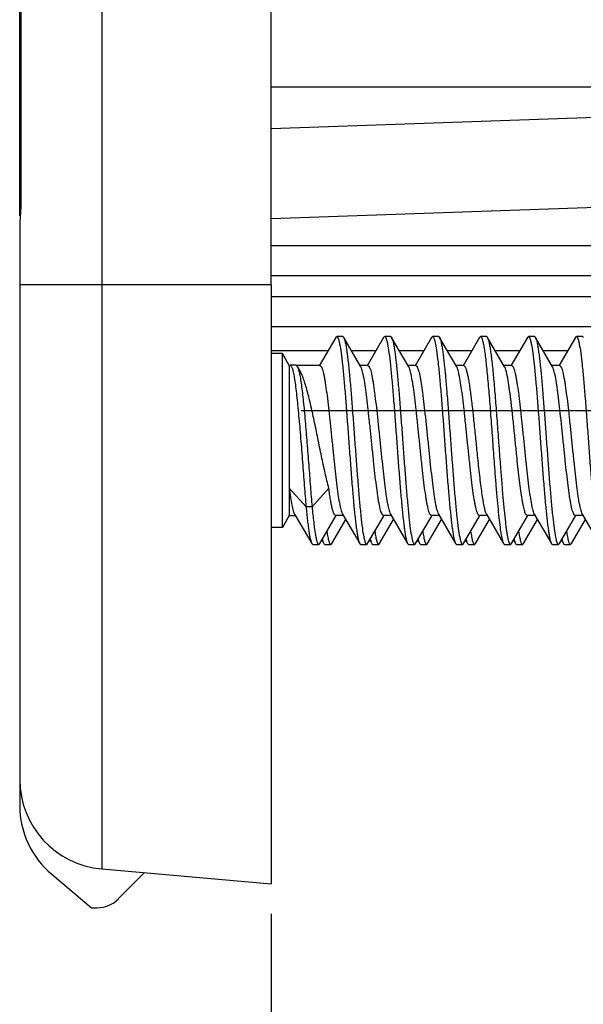
# Model space of a CAD drawing. Units: millimetres. Extents: x -167 to 111, y -99 to 65.
# Drawn here: x -163 to -154, y -40 to -23 of the extents above; entities that cross this region are included whole.
import ezdxf

# ---------------------------------------------------------------- set-up
doc = ezdxf.new("R2010")
doc.units = ezdxf.units.MM
doc.header["$LTSCALE"] = 16.335
doc.layers.get('0').update_dxf_attribs({"linetype": 'CONTINUOUS'})
for name, color, linetype in [('ASSI', 7, 'CONTINUOUS'), ('DRAFT', 7, 'CONTINUOUS'), ('RACCORDO', 7, 'CONTINUOUS'), ('VITI_DX', 7, 'CONTINUOUS')]:
    doc.layers.add(name, color=color, linetype=linetype)
doc.styles.get("Standard").update_dxf_attribs({"font": 'txt', "width": 0.8})
doc.dimstyles.new('DIMSTYLE_1', dxfattribs={"dimtxt": 3, "dimasz": 3, "dimexe": 1.5, "dimexo": 0.5, "dimgap": 0.75, "dimtad": 1, "dimtxsty": 'STANDARD', "dimblk": '_FILLED', "dimblk1": '_FILLED', "dimblk2": '_FILLED', "dimcen": 0.09, "dimazin": 2, "dimtfac": 1, "dimtofl": 0, "dimtmove": 0, "dimatfit": 3, "dimldrblk": '_FILLED', "dimfxl": 1, "dimtolj": 1, "dimarcsym": 0})

# ---------------------------------------------------------------- blocks, each defined once
blk = doc.blocks.new('_FILLED')
at = {"color": 0, "linetype": 'BYBLOCK'}
blk.add_solid([(0, 0), (-1, 0.3167), (-1, -0.3167)], dxfattribs=at)
blk = doc.blocks.new('*D4')
at = {"color": 7, "linetype": 'CONTINUOUS'}
for p, q in [((-146.207, -26.012), (-146.207, -52.081)), ((-159.207, -38.109), (-159.207, -52.081)), ((-159.207, -50.581), (-152.707, -50.581)), ((-146.207, -50.581), (-152.707, -50.581))]:
    blk.add_line(p, q, dxfattribs=at)
at = {"color": 7, "linetype": 'CONTINUOUS', "xscale": 3, "yscale": 3, "zscale": 3, "rotation": 180}
blk.add_blockref('_FILLED', (-159.207, -50.581), dxfattribs=at)
at = {"color": 7, "linetype": 'CONTINUOUS', "xscale": 3, "yscale": 3, "zscale": 3}
blk.add_blockref('_FILLED', (-146.207, -50.581), dxfattribs=at)
blk = doc.blocks.new('*D7')
at = {"color": 7, "linetype": 'CONTINUOUS'}
for p, q in [((-158.707, 29.291), (-127.732, 29.291)), ((-129.232, 29.291), (-129.232, -0.209)), ((-129.232, -29.709), (-129.232, -0.209)), ((-158.707, -29.709), (-127.732, -29.709))]:
    blk.add_line(p, q, dxfattribs=at)
at = {"color": 7, "linetype": 'CONTINUOUS', "xscale": 3, "yscale": 3, "zscale": 3}
for p, rotation in [((-129.232, 29.291), 90), ((-129.232, -29.709), 270)]:
    blk.add_blockref('_FILLED', p, dxfattribs=dict(at, rotation=rotation))

msp = doc.modelspace()

# ---------------------------------------------------------------- linework, layer by layer
at = {"color": 7, "linetype": 'CONTINUOUS'}
for p, q in [((-159.207, -27.609), (-159.207, 27.191)), ((-146.207, -24.309), (-159.207, -24.309)), ((-158.199, -31.93), (-157.965, -31.529)), ((-157.399, -31.93), (-157.165, -31.529)), ((-156.599, -31.93), (-156.365, -31.529)), ((-155.799, -31.93), (-155.565, -31.529)), ((-154.999, -31.93), (-154.765, -31.529)), ((-154.199, -31.93), (-153.965, -31.529)), ((-158.365, -31.871), (-158.349, -31.9)), ((-157.565, -31.871), (-157.549, -31.9)), ((-156.765, -31.871), (-156.749, -31.9)), ((-155.965, -31.871), (-155.949, -31.9)), ((-155.165, -31.871), (-155.149, -31.9)), ((-154.365, -31.871), (-154.349, -31.9)), ((-158.315, -31.944), (-158.215, -31.944)), ((-157.515, -31.944), (-157.415, -31.944)), ((-156.715, -31.944), (-156.615, -31.944)), ((-155.915, -31.944), (-155.815, -31.944)), ((-155.115, -31.944), (-155.015, -31.944)), ((-154.315, -31.944), (-154.215, -31.944))]:
    msp.add_line(p, q, dxfattribs=at)
for centre, radius, start, end in [((-156.825, -31.685), 0.751, 193.1636, 194.0416), ((-155.258, -31.693), 0.717, 193.1648, 194.7669), ((-154.388, -31.676), 0.789, 193.1643, 193.6402)]:
    msp.add_arc(centre, radius, start, end, dxfattribs=at)
for points, knots in [([(-158.356, -31.856), (-158.356, -31.858), (-158.354, -31.866), (-158.352, -31.874), (-158.35, -31.88)], [0, 0, 0, 0, 0.263904, 1, 1, 1, 1]), ([(-158.35, -31.88), (-158.347, -31.89), (-158.342, -31.907), (-158.335, -31.923), (-158.332, -31.93)], [0, 0, 0, 0, 0.578462, 1, 1, 1, 1]), ([(-158.28, -31.726), (-158.275, -31.757), (-158.268, -31.801), (-158.256, -31.855), (-158.249, -31.886), (-158.241, -31.91), (-158.234, -31.926), (-158.228, -31.935), (-158.223, -31.941), (-158.218, -31.944), (-158.215, -31.944)], [0, 0, 0, 0, 0.411207, 0.576239, 0.71356, 0.823129, 0.905359, 0.936725, 0.962215, 1, 1, 1, 1]), ([(-157.553, -31.867), (-157.55, -31.88), (-157.544, -31.901), (-157.536, -31.922), (-157.532, -31.93)], [0, 0, 0, 0, 0.588185, 1, 1, 1, 1]), ([(-157.48, -31.725), (-157.475, -31.757), (-157.468, -31.801), (-157.457, -31.855), (-157.449, -31.886), (-157.441, -31.91), (-157.434, -31.926), (-157.428, -31.935), (-157.423, -31.941), (-157.418, -31.944), (-157.415, -31.944)], [0, 0, 0, 0, 0.411207, 0.576278, 0.713628, 0.823172, 0.905398, 0.936777, 0.962264, 1, 1, 1, 1]), ([(-156.756, -31.856), (-156.755, -31.859), (-156.753, -31.869), (-156.75, -31.88), (-156.748, -31.888)], [0, 0, 0, 0, 0.269576, 1, 1, 1, 1]), ([(-156.748, -31.888), (-156.745, -31.896), (-156.741, -31.91), (-156.735, -31.924), (-156.732, -31.93)], [0, 0, 0, 0, 0.571672, 1, 1, 1, 1]), ([(-156.68, -31.726), (-156.675, -31.757), (-156.668, -31.801), (-156.656, -31.855), (-156.649, -31.886), (-156.641, -31.91), (-156.634, -31.926), (-156.628, -31.935), (-156.623, -31.941), (-156.618, -31.944), (-156.615, -31.944)], [0, 0, 0, 0, 0.411177, 0.576209, 0.713581, 0.823112, 0.905313, 0.936701, 0.962216, 1, 1, 1, 1]), ([(-155.951, -31.876), (-155.948, -31.886), (-155.943, -31.905), (-155.936, -31.923), (-155.932, -31.93)], [0, 0, 0, 0, 0.582325, 1, 1, 1, 1]), ([(-155.88, -31.725), (-155.875, -31.757), (-155.868, -31.801), (-155.856, -31.855), (-155.849, -31.886), (-155.841, -31.91), (-155.834, -31.926), (-155.828, -31.935), (-155.823, -31.941), (-155.818, -31.944), (-155.815, -31.944)], [0, 0, 0, 0, 0.411217, 0.576222, 0.713592, 0.823159, 0.905336, 0.936707, 0.962214, 1, 1, 1, 1]), ([(-155.155, -31.862), (-155.151, -31.876), (-155.145, -31.899), (-155.136, -31.921), (-155.132, -31.93)], [0, 0, 0, 0, 0.59156, 1, 1, 1, 1]), ([(-155.08, -31.725), (-155.075, -31.757), (-155.068, -31.801), (-155.056, -31.855), (-155.049, -31.886), (-155.041, -31.91), (-155.034, -31.926), (-155.028, -31.935), (-155.023, -31.941), (-155.018, -31.944), (-155.015, -31.944)], [0, 0, 0, 0, 0.411241, 0.576247, 0.71359, 0.823177, 0.905373, 0.936731, 0.962223, 1, 1, 1, 1]), ([(-154.356, -31.856), (-154.355, -31.858), (-154.353, -31.868), (-154.351, -31.877), (-154.349, -31.884)], [0, 0, 0, 0, 0.266282, 1, 1, 1, 1]), ([(-154.349, -31.884), (-154.346, -31.893), (-154.342, -31.908), (-154.335, -31.924), (-154.332, -31.93)], [0, 0, 0, 0, 0.57559, 1, 1, 1, 1]), ([(-154.28, -31.726), (-154.275, -31.757), (-154.268, -31.801), (-154.256, -31.855), (-154.249, -31.886), (-154.241, -31.91), (-154.234, -31.926), (-154.228, -31.935), (-154.223, -31.941), (-154.218, -31.944), (-154.215, -31.944)], [0, 0, 0, 0, 0.411198, 0.576235, 0.713555, 0.823119, 0.905353, 0.936723, 0.962214, 1, 1, 1, 1]), ([(-158.332, -31.93), (-158.33, -31.932), (-158.327, -31.938), (-158.32, -31.944), (-158.315, -31.944)], [0, 0, 0, 0, 0.335892, 1, 1, 1, 1]), ([(-158.215, -31.944), (-158.214, -31.944), (-158.21, -31.943), (-158.204, -31.938), (-158.201, -31.933), (-158.199, -31.93)], [0, 0, 0, 0, 0.186706, 0.529395, 1, 1, 1, 1]), ([(-157.532, -31.93), (-157.53, -31.932), (-157.527, -31.938), (-157.52, -31.944), (-157.515, -31.944)], [0, 0, 0, 0, 0.336069, 1, 1, 1, 1]), ([(-157.415, -31.944), (-157.414, -31.944), (-157.41, -31.943), (-157.404, -31.938), (-157.401, -31.933), (-157.399, -31.93)], [0, 0, 0, 0, 0.186792, 0.529572, 1, 1, 1, 1]), ([(-156.732, -31.93), (-156.73, -31.932), (-156.727, -31.938), (-156.72, -31.944), (-156.715, -31.944)], [0, 0, 0, 0, 0.335994, 1, 1, 1, 1]), ([(-156.615, -31.944), (-156.614, -31.944), (-156.61, -31.943), (-156.604, -31.938), (-156.601, -31.933), (-156.599, -31.93)], [0, 0, 0, 0, 0.186795, 0.529676, 1, 1, 1, 1]), ([(-155.932, -31.93), (-155.93, -31.932), (-155.927, -31.938), (-155.92, -31.944), (-155.915, -31.944)], [0, 0, 0, 0, 0.335831, 1, 1, 1, 1]), ([(-155.815, -31.944), (-155.814, -31.944), (-155.81, -31.943), (-155.804, -31.938), (-155.801, -31.933), (-155.799, -31.93)], [0, 0, 0, 0, 0.186723, 0.529621, 1, 1, 1, 1]), ([(-155.132, -31.93), (-155.13, -31.932), (-155.127, -31.938), (-155.12, -31.944), (-155.115, -31.944)], [0, 0, 0, 0, 0.335793, 1, 1, 1, 1]), ([(-155.015, -31.944), (-155.014, -31.944), (-155.01, -31.943), (-155.004, -31.938), (-155.001, -31.933), (-154.999, -31.93)], [0, 0, 0, 0, 0.186662, 0.529456, 1, 1, 1, 1]), ([(-154.332, -31.93), (-154.33, -31.932), (-154.327, -31.938), (-154.32, -31.944), (-154.315, -31.944)], [0, 0, 0, 0, 0.335925, 1, 1, 1, 1]), ([(-154.215, -31.944), (-154.214, -31.944), (-154.21, -31.943), (-154.204, -31.938), (-154.201, -31.933), (-154.199, -31.93)], [0, 0, 0, 0, 0.186721, 0.529411, 1, 1, 1, 1])]:
    msp.add_open_spline(points, degree=3, knots=knots, dxfattribs=at)
at = {"layer": 'ASSI', "color": 250, "linetype": 'CONTINUOUS'}
msp.add_line((-162.038, -20.209), (-162.038, -27.609), dxfattribs=at)
at = {"layer": 'ASSI', "color": 7, "linetype": 'CONTINUOUS'}
msp.add_line((-162.872, -37.451), (-162.207, -38.009), dxfattribs=at)
msp.add_arc((-161.907, -36.302), 1.5, 180, 230, dxfattribs=at)
at = {"layer": 'DRAFT', "color": 7, "linetype": 'CONTINUOUS'}
msp.add_line((-159.207, -27.609), (-159.207, -37.609), dxfattribs=at)
at = {"layer": 'RACCORDO', "color": 7, "linetype": 'CONTINUOUS'}
for p, q in [((-163.407, -26.457), (-163.407, -20.209)), ((-163.388, -20.209), (-163.388, -26.209)), ((-146.497, -26.065), (-159.207, -26.509)), ((-163.407, -26.637), (-163.407, -32.371)), ((-146.507, -27.459), (-159.207, -27.459)), ((-146.507, -28.309), (-159.207, -28.309)), ((-163.407, -33.984), (-163.407, -35.992)), ((-163.406, -35.983), (-163.407, -36.302)), ((-162.038, -37.361), (-159.207, -37.609)), ((-161.761, -37.862), (-161.322, -37.423)), ((-162.207, -38.009), (-162.114, -38.009))]:
    msp.add_line(p, q, dxfattribs=at)
at = {"layer": 'RACCORDO', "color": 250, "linetype": 'CONTINUOUS'}
for p, q in [((-146.505, -24.564), (-159.207, -25.008)), ((-163.388, -26.209), (-163.407, -26.209)), ((-146.207, -26.959), (-159.207, -26.959)), ((-159.207, -27.609), (-163.407, -27.609)), ((-162.038, -27.609), (-162.038, -37.361)), ((-146.207, -27.809), (-159.207, -27.809)), ((-158.26, -28.709), (-159.207, -28.709)), ((-157.46, -28.709), (-157.87, -28.709)), ((-156.66, -28.709), (-157.07, -28.709)), ((-155.86, -28.709), (-156.27, -28.709)), ((-155.06, -28.709), (-155.47, -28.709)), ((-154.26, -28.709), (-154.67, -28.709))]:
    msp.add_line(p, q, dxfattribs=at)
at = {"layer": 'RACCORDO', "color": 7, "linetype": 'CONTINUOUS'}
for centre, radius, start, end in [((-161.907, -35.867), 1.5, 180, 265), ((-162.114, -37.509), 0.5, 270, 315)]:
    msp.add_arc(centre, radius, start, end, dxfattribs=at)
for points, knots in [([(-163.388, -26.209), (-163.388, -26.291), (-163.393, -26.407), (-163.404, -26.549), (-163.407, -26.61), (-163.407, -26.637)], [0, 0, 0, 0, 0.574066, 0.813841, 1, 1, 1, 1]), ([(-163.407, -32.371), (-163.407, -32.671), (-163.405, -33.209), (-163.407, -33.746), (-163.407, -33.984)], [0, 0, 0, 0, 0.557628, 1, 1, 1, 1])]:
    msp.add_open_spline(points, degree=3, knots=knots, dxfattribs=at)
at = {"layer": 'VITI_DX', "color": 7, "linetype": 'CONTINUOUS'}
for p, q in [((-158.132, -28.487), (-158.407, -28.96)), ((-158.015, -28.474), (-158.115, -28.474)), ((-157.713, -28.978), (-157.999, -28.487)), ((-157.332, -28.487), (-157.607, -28.96)), ((-157.215, -28.474), (-157.315, -28.474)), ((-156.913, -28.978), (-157.199, -28.487)), ((-156.532, -28.487), (-156.807, -28.96)), ((-156.415, -28.474), (-156.515, -28.474)), ((-156.113, -28.978), (-156.399, -28.487)), ((-155.732, -28.487), (-156.007, -28.96)), ((-155.615, -28.474), (-155.715, -28.474)), ((-155.313, -28.978), (-155.599, -28.487)), ((-154.932, -28.487), (-155.207, -28.96)), ((-154.815, -28.474), (-154.915, -28.474)), ((-154.513, -28.978), (-154.799, -28.487)), ((-154.132, -28.487), (-154.407, -28.96)), ((-154.015, -28.474), (-154.115, -28.474)), ((-159.023, -28.759), (-159.207, -28.759)), ((-158.907, -28.959), (-159.023, -28.759)), ((-159.023, -31.659), (-159.023, -28.759)), ((-158.907, -28.961), (-158.904, -28.958)), ((-158.907, -28.961), (-158.907, -31.459)), ((-158.794, -28.953), (-158.894, -28.953)), ((-158.395, -28.959), (-158.783, -28.959)), ((-158.737, -29.03), (-158.774, -28.969)), ((-157.595, -28.959), (-157.724, -28.959)), ((-156.795, -28.959), (-156.924, -28.959)), ((-155.995, -28.959), (-156.124, -28.959)), ((-155.195, -28.959), (-155.324, -28.959)), ((-154.395, -28.959), (-154.524, -28.959)), ((-158.627, -31.315), (-158.907, -31.006)), ((-158.247, -31.006), (-158.527, -31.315)), ((-158.527, -31.315), (-158.627, -31.315)), ((-158.907, -31.459), (-159.023, -31.659)), ((-158.907, -31.459), (-158.807, -31.459)), ((-158.818, -31.44), (-158.532, -31.93)), ((-158.399, -31.93), (-158.124, -31.459)), ((-158.007, -31.459), (-158.135, -31.459)), ((-158.018, -31.44), (-157.732, -31.93)), ((-157.599, -31.93), (-157.324, -31.459)), ((-157.207, -31.459), (-157.335, -31.459)), ((-157.218, -31.44), (-156.932, -31.93)), ((-156.799, -31.93), (-156.524, -31.459)), ((-156.407, -31.459), (-156.535, -31.459)), ((-156.418, -31.44), (-156.132, -31.93)), ((-155.607, -31.459), (-155.735, -31.459)), ((-155.618, -31.44), (-155.332, -31.93)), ((-155.199, -31.93), (-154.924, -31.459)), ((-154.807, -31.459), (-154.935, -31.459)), ((-154.818, -31.44), (-154.532, -31.93)), ((-154.399, -31.93), (-154.124, -31.459)), ((-154.007, -31.459), (-154.135, -31.459)), ((-154.018, -31.44), (-153.732, -31.93)), ((-159.023, -31.659), (-159.207, -31.659)), ((-158.515, -31.944), (-158.415, -31.944)), ((-157.715, -31.944), (-157.615, -31.944)), ((-156.915, -31.944), (-156.815, -31.944)), ((-156.115, -31.944), (-156.015, -31.944)), ((-155.315, -31.944), (-155.215, -31.944)), ((-154.515, -31.944), (-154.415, -31.944))]:
    msp.add_line(p, q, dxfattribs=at)
msp.add_lwpolyline([(-155.999, -31.93), (-155.755, -31.511), (-155.724, -31.459)], dxfattribs=at)
msp.add_arc((-156.474, -28.531), 0.086, 27.0491, 30.112, dxfattribs=at)
for points, knots in [([(-158.132, -28.487), (-158.13, -28.485), (-158.127, -28.479), (-158.12, -28.474), (-158.115, -28.474)], [0, 0, 0, 0, 0.335879, 1, 1, 1, 1]), ([(-158.115, -28.474), (-158.111, -28.474), (-158.103, -28.48), (-158.097, -28.492), (-158.091, -28.505), (-158.085, -28.523), (-158.076, -28.553), (-158.06, -28.626), (-158.04, -28.76), (-158.017, -28.958), (-157.994, -29.2), (-157.97, -29.478), (-157.947, -29.782), (-157.923, -30.1), (-157.9, -30.423), (-157.876, -30.738), (-157.853, -31.034), (-157.829, -31.301), (-157.809, -31.501), (-157.792, -31.639), (-157.78, -31.724), (-157.769, -31.796), (-157.757, -31.854), (-157.746, -31.897), (-157.737, -31.921), (-157.732, -31.93)], [0, 0, 0, 0, 0.004086, 0.007331, 0.011541, 0.016762, 0.023007, 0.038557, 0.08158, 0.139327, 0.209836, 0.290653, 0.378947, 0.471612, 0.565386, 0.656968, 0.743132, 0.820853, 0.887409, 0.915763, 0.940499, 0.961418, 0.978354, 0.991215, 1, 1, 1, 1]), ([(-158.015, -28.474), (-158.014, -28.474), (-158.01, -28.474), (-158.004, -28.479), (-158.001, -28.484), (-157.999, -28.487)], [0, 0, 0, 0, 0.186753, 0.529655, 1, 1, 1, 1]), ([(-157.999, -28.487), (-157.994, -28.496), (-157.985, -28.52), (-157.974, -28.563), (-157.962, -28.621), (-157.95, -28.693), (-157.939, -28.778), (-157.922, -28.916), (-157.902, -29.116), (-157.878, -29.383), (-157.855, -29.679), (-157.831, -29.994), (-157.808, -30.317), (-157.784, -30.635), (-157.76, -30.939), (-157.737, -31.217), (-157.714, -31.459), (-157.691, -31.657), (-157.671, -31.791), (-157.654, -31.864), (-157.646, -31.895), (-157.64, -31.912), (-157.634, -31.925), (-157.628, -31.937), (-157.62, -31.944), (-157.615, -31.944)], [0, 0, 0, 0, 0.008785, 0.021647, 0.038582, 0.059502, 0.084237, 0.112592, 0.179148, 0.256868, 0.343032, 0.434614, 0.528388, 0.621054, 0.709347, 0.790164, 0.860673, 0.91842, 0.961442, 0.976993, 0.983238, 0.988459, 0.992669, 0.995914, 1, 1, 1, 1]), ([(-157.332, -28.487), (-157.33, -28.485), (-157.327, -28.479), (-157.32, -28.474), (-157.315, -28.474)], [0, 0, 0, 0, 0.335787, 1, 1, 1, 1]), ([(-157.315, -28.474), (-157.311, -28.474), (-157.303, -28.48), (-157.297, -28.492), (-157.291, -28.505), (-157.285, -28.523), (-157.276, -28.553), (-157.26, -28.626), (-157.24, -28.76), (-157.217, -28.958), (-157.194, -29.2), (-157.17, -29.478), (-157.147, -29.782), (-157.123, -30.1), (-157.1, -30.423), (-157.076, -30.738), (-157.053, -31.034), (-157.029, -31.301), (-157.009, -31.501), (-156.992, -31.639), (-156.98, -31.724), (-156.969, -31.796), (-156.957, -31.854), (-156.946, -31.897), (-156.937, -31.921), (-156.932, -31.93)], [0, 0, 0, 0, 0.004086, 0.007332, 0.011542, 0.016761, 0.023005, 0.038558, 0.081581, 0.139327, 0.209835, 0.290652, 0.378946, 0.471611, 0.565386, 0.656967, 0.743131, 0.820851, 0.887407, 0.915762, 0.940497, 0.961416, 0.978353, 0.991212, 1, 1, 1, 1]), ([(-157.215, -28.474), (-157.214, -28.474), (-157.21, -28.474), (-157.204, -28.479), (-157.201, -28.484), (-157.199, -28.487)], [0, 0, 0, 0, 0.186669, 0.529515, 1, 1, 1, 1]), ([(-157.199, -28.487), (-157.199, -28.488), (-157.197, -28.492), (-157.195, -28.496), (-157.194, -28.499)], [0, 0, 0, 0, 0.228097, 1, 1, 1, 1]), ([(-157.194, -28.499), (-157.189, -28.51), (-157.18, -28.538), (-157.169, -28.587), (-157.157, -28.65), (-157.14, -28.76), (-157.12, -28.927), (-157.098, -29.16), (-157.074, -29.429), (-157.051, -29.724), (-157.028, -30.036), (-157.005, -30.354), (-156.982, -30.668), (-156.958, -30.965), (-156.935, -31.236), (-156.912, -31.472), (-156.89, -31.665), (-156.87, -31.795), (-156.854, -31.867), (-156.845, -31.896), (-156.84, -31.913), (-156.834, -31.926), (-156.827, -31.937), (-156.82, -31.944), (-156.815, -31.944)], [0, 0, 0, 0, 0.010526, 0.025046, 0.043504, 0.065784, 0.121067, 0.189088, 0.267552, 0.353791, 0.444861, 0.537647, 0.628978, 0.71573, 0.794942, 0.863919, 0.920332, 0.962322, 0.977495, 0.983588, 0.988687, 0.992802, 0.995977, 1, 1, 1, 1]), ([(-156.532, -28.487), (-156.53, -28.485), (-156.527, -28.479), (-156.52, -28.474), (-156.515, -28.474)], [0, 0, 0, 0, 0.335862, 1, 1, 1, 1]), ([(-156.515, -28.474), (-156.511, -28.474), (-156.503, -28.48), (-156.497, -28.492), (-156.491, -28.505), (-156.485, -28.523), (-156.476, -28.553), (-156.46, -28.626), (-156.44, -28.76), (-156.417, -28.958), (-156.394, -29.2), (-156.37, -29.478), (-156.347, -29.782), (-156.323, -30.1), (-156.3, -30.423), (-156.276, -30.738), (-156.253, -31.034), (-156.229, -31.301), (-156.209, -31.501), (-156.192, -31.639), (-156.18, -31.724), (-156.169, -31.796), (-156.157, -31.854), (-156.146, -31.897), (-156.137, -31.921), (-156.132, -31.93)], [0, 0, 0, 0, 0.004084, 0.007331, 0.011543, 0.016762, 0.023004, 0.038558, 0.08158, 0.139325, 0.209834, 0.290651, 0.378945, 0.471611, 0.565385, 0.656966, 0.74313, 0.82085, 0.887407, 0.91576, 0.940498, 0.961414, 0.978354, 0.991211, 1, 1, 1, 1]), ([(-156.415, -28.474), (-156.414, -28.474), (-156.41, -28.474), (-156.404, -28.479), (-156.401, -28.484), (-156.399, -28.487)], [0, 0, 0, 0, 0.186692, 0.52939, 1, 1, 1, 1]), ([(-156.397, -28.491), (-156.392, -28.501), (-156.383, -28.527), (-156.372, -28.572), (-156.36, -28.632), (-156.348, -28.706), (-156.337, -28.793), (-156.32, -28.932), (-156.3, -29.133), (-156.277, -29.401), (-156.253, -29.697), (-156.23, -30.011), (-156.206, -30.332), (-156.183, -30.648), (-156.16, -30.949), (-156.136, -31.224), (-156.113, -31.464), (-156.09, -31.66), (-156.07, -31.792), (-156.054, -31.865), (-156.046, -31.895), (-156.04, -31.912), (-156.034, -31.926), (-156.028, -31.937), (-156.02, -31.944), (-156.015, -31.944)], [0, 0, 0, 0, 0.00947, 0.022986, 0.040528, 0.061985, 0.087197, 0.115949, 0.183091, 0.261111, 0.347308, 0.438688, 0.532071, 0.624207, 0.711888, 0.792068, 0.861968, 0.919183, 0.961793, 0.977195, 0.983377, 0.988548, 0.992723, 0.995941, 1, 1, 1, 1]), ([(-155.732, -28.487), (-155.73, -28.485), (-155.727, -28.479), (-155.72, -28.474), (-155.715, -28.474)], [0, 0, 0, 0, 0.336055, 1, 1, 1, 1]), ([(-155.715, -28.474), (-155.709, -28.474), (-155.701, -28.484), (-155.693, -28.5), (-155.686, -28.519), (-155.679, -28.544), (-155.672, -28.573), (-155.665, -28.609), (-155.655, -28.665), (-155.642, -28.748), (-155.628, -28.861), (-155.614, -28.992), (-155.594, -29.195), (-155.57, -29.477), (-155.542, -29.84), (-155.514, -30.222), (-155.495, -30.481), (-155.486, -30.61)], [0, 0, 0, 0, 0.008386, 0.015573, 0.025064, 0.036917, 0.051143, 0.067726, 0.086625, 0.131161, 0.184253, 0.245252, 0.313408, 0.467696, 0.639393, 0.81985, 1, 1, 1, 1]), ([(-155.615, -28.474), (-155.614, -28.474), (-155.61, -28.474), (-155.604, -28.479), (-155.601, -28.484), (-155.599, -28.487)], [0, 0, 0, 0, 0.186781, 0.529538, 1, 1, 1, 1]), ([(-155.599, -28.487), (-155.597, -28.492), (-155.592, -28.502), (-155.582, -28.53), (-155.571, -28.576), (-155.558, -28.645), (-155.545, -28.731), (-155.532, -28.833), (-155.513, -28.998), (-155.491, -29.235), (-155.465, -29.549), (-155.439, -29.892), (-155.412, -30.249), (-155.395, -30.49), (-155.386, -30.61)], [0, 0, 0, 0, 0.007191, 0.016408, 0.041039, 0.073895, 0.114694, 0.163049, 0.218446, 0.347951, 0.497632, 0.660991, 0.830916, 1, 1, 1, 1]), ([(-154.932, -28.487), (-154.93, -28.485), (-154.927, -28.479), (-154.92, -28.474), (-154.915, -28.474)], [0, 0, 0, 0, 0.33602, 1, 1, 1, 1]), ([(-154.915, -28.474), (-154.911, -28.474), (-154.903, -28.48), (-154.897, -28.492), (-154.891, -28.505), (-154.885, -28.523), (-154.876, -28.553), (-154.86, -28.626), (-154.84, -28.76), (-154.817, -28.958), (-154.794, -29.2), (-154.77, -29.478), (-154.747, -29.782), (-154.723, -30.1), (-154.7, -30.423), (-154.676, -30.738), (-154.653, -31.034), (-154.629, -31.301), (-154.609, -31.501), (-154.592, -31.639), (-154.58, -31.724), (-154.569, -31.796), (-154.557, -31.854), (-154.546, -31.897), (-154.537, -31.921), (-154.532, -31.93)], [0, 0, 0, 0, 0.004085, 0.007329, 0.011541, 0.016763, 0.023007, 0.038556, 0.081579, 0.139326, 0.209835, 0.290653, 0.378947, 0.471612, 0.565386, 0.656967, 0.743132, 0.820853, 0.88741, 0.915762, 0.9405, 0.961417, 0.978354, 0.991215, 1, 1, 1, 1]), ([(-154.815, -28.474), (-154.814, -28.474), (-154.81, -28.474), (-154.804, -28.479), (-154.801, -28.484), (-154.799, -28.487)], [0, 0, 0, 0, 0.186801, 0.529671, 1, 1, 1, 1]), ([(-154.799, -28.487), (-154.799, -28.488), (-154.797, -28.491), (-154.796, -28.494), (-154.795, -28.496)], [0, 0, 0, 0, 0.23249, 1, 1, 1, 1]), ([(-154.795, -28.496), (-154.79, -28.507), (-154.781, -28.533), (-154.77, -28.581), (-154.758, -28.643), (-154.747, -28.719), (-154.735, -28.807), (-154.718, -28.948), (-154.698, -29.15), (-154.675, -29.419), (-154.652, -29.714), (-154.629, -30.027), (-154.605, -30.346), (-154.582, -30.66), (-154.559, -30.959), (-154.536, -31.232), (-154.513, -31.469), (-154.49, -31.663), (-154.47, -31.794), (-154.454, -31.866), (-154.446, -31.896), (-154.44, -31.912), (-154.434, -31.926), (-154.427, -31.937), (-154.42, -31.944), (-154.415, -31.944)], [0, 0, 0, 0, 0.010146, 0.024299, 0.042429, 0.064411, 0.090077, 0.11922, 0.186924, 0.265229, 0.351453, 0.442634, 0.535637, 0.627259, 0.714346, 0.793906, 0.863215, 0.919916, 0.962129, 0.977388, 0.983514, 0.988636, 0.992771, 0.995963, 1, 1, 1, 1]), ([(-154.132, -28.487), (-154.13, -28.485), (-154.127, -28.479), (-154.12, -28.474), (-154.115, -28.474)], [0, 0, 0, 0, 0.335853, 1, 1, 1, 1]), ([(-154.115, -28.474), (-154.111, -28.474), (-154.103, -28.48), (-154.097, -28.492), (-154.091, -28.505), (-154.085, -28.523), (-154.076, -28.553), (-154.06, -28.626), (-154.04, -28.76), (-154.017, -28.958), (-153.994, -29.2), (-153.97, -29.478), (-153.947, -29.782), (-153.923, -30.1), (-153.9, -30.423), (-153.876, -30.738), (-153.853, -31.034), (-153.829, -31.301), (-153.809, -31.501), (-153.792, -31.639), (-153.78, -31.724), (-153.769, -31.796), (-153.757, -31.854), (-153.746, -31.897), (-153.737, -31.921), (-153.732, -31.93)], [0, 0, 0, 0, 0.004086, 0.007331, 0.011541, 0.016762, 0.023007, 0.038558, 0.08158, 0.139327, 0.209836, 0.290653, 0.378947, 0.471612, 0.565386, 0.656968, 0.743132, 0.820852, 0.887408, 0.915763, 0.940498, 0.961418, 0.978354, 0.991214, 1, 1, 1, 1]), ([(-154.015, -28.474), (-154.014, -28.474), (-154.01, -28.474), (-154.004, -28.479), (-154.001, -28.484), (-153.999, -28.487)], [0, 0, 0, 0, 0.186738, 0.52964, 1, 1, 1, 1]), ([(-158.904, -28.958), (-158.903, -28.957), (-158.9, -28.955), (-158.896, -28.953), (-158.894, -28.953)], [0, 0, 0, 0, 0.285637, 1, 1, 1, 1]), ([(-158.894, -28.953), (-158.885, -28.953), (-158.873, -28.968), (-158.864, -28.99), (-158.854, -29.017), (-158.845, -29.05), (-158.836, -29.091), (-158.827, -29.137), (-158.815, -29.212), (-158.8, -29.319), (-158.783, -29.462), (-158.767, -29.622), (-158.744, -29.861), (-158.717, -30.178), (-158.687, -30.567), (-158.658, -30.947), (-158.638, -31.196), (-158.627, -31.315)], [0, 0, 0, 0, 0.010373, 0.019323, 0.031091, 0.045686, 0.063043, 0.083071, 0.105652, 0.157935, 0.218715, 0.286704, 0.360544, 0.520214, 0.686725, 0.849711, 1, 1, 1, 1]), ([(-158.794, -28.953), (-158.792, -28.953), (-158.787, -28.954), (-158.78, -28.96), (-158.776, -28.966), (-158.774, -28.969)], [0, 0, 0, 0, 0.192399, 0.537217, 1, 1, 1, 1]), ([(-158.774, -28.969), (-158.771, -28.975), (-158.764, -28.989), (-158.751, -29.025), (-158.737, -29.086), (-158.72, -29.176), (-158.704, -29.287), (-158.688, -29.416), (-158.673, -29.561), (-158.657, -29.72), (-158.636, -29.95), (-158.612, -30.251), (-158.583, -30.616), (-158.556, -30.972), (-158.537, -31.204), (-158.527, -31.315)], [0, 0, 0, 0, 0.008467, 0.019431, 0.04883, 0.087768, 0.135454, 0.190935, 0.253163, 0.321022, 0.393368, 0.546892, 0.704667, 0.858206, 1, 1, 1, 1]), ([(-158.247, -31.006), (-158.269, -30.922), (-158.312, -30.744), (-158.371, -30.465), (-158.431, -30.172), (-158.49, -29.881), (-158.55, -29.609), (-158.601, -29.401), (-158.643, -29.256), (-158.673, -29.167), (-158.703, -29.092), (-158.726, -29.048), (-158.737, -29.03)], [0, 0, 0, 0, 0.127228, 0.269425, 0.418838, 0.567227, 0.706426, 0.828859, 0.881742, 0.928178, 0.967687, 1, 1, 1, 1]), ([(-158.395, -28.959), (-158.391, -28.959), (-158.384, -28.963), (-158.377, -28.971), (-158.369, -28.985), (-158.358, -29.009), (-158.347, -29.046), (-158.335, -29.093), (-158.324, -29.15), (-158.312, -29.215), (-158.296, -29.319), (-158.276, -29.467), (-158.253, -29.662), (-158.23, -29.876), (-158.206, -30.101), (-158.183, -30.33), (-158.16, -30.554), (-158.137, -30.767), (-158.114, -30.961), (-158.091, -31.129), (-158.071, -31.25), (-158.054, -31.33), (-158.043, -31.375), (-158.031, -31.411), (-158.022, -31.431), (-158.018, -31.44)], [0, 0, 0, 0, 0.005138, 0.008677, 0.013062, 0.024604, 0.039977, 0.059162, 0.082064, 0.108508, 0.138297, 0.206904, 0.285622, 0.371805, 0.462537, 0.554745, 0.645304, 0.731144, 0.809353, 0.8773, 0.932748, 0.955225, 0.973971, 0.988898, 1, 1, 1, 1]), ([(-157.335, -31.459), (-157.34, -31.459), (-157.347, -31.454), (-157.354, -31.446), (-157.362, -31.432), (-157.372, -31.408), (-157.384, -31.371), (-157.395, -31.324), (-157.407, -31.267), (-157.419, -31.202), (-157.435, -31.098), (-157.455, -30.95), (-157.478, -30.755), (-157.501, -30.541), (-157.524, -30.316), (-157.548, -30.087), (-157.571, -29.863), (-157.594, -29.65), (-157.617, -29.456), (-157.64, -29.288), (-157.66, -29.167), (-157.677, -29.088), (-157.688, -29.042), (-157.7, -29.006), (-157.708, -28.986), (-157.713, -28.978)], [0, 0, 0, 0, 0.005138, 0.008677, 0.013062, 0.024603, 0.039975, 0.059159, 0.082059, 0.108502, 0.138289, 0.206896, 0.285622, 0.371817, 0.462557, 0.554764, 0.645315, 0.731143, 0.809344, 0.877292, 0.932744, 0.955223, 0.97397, 0.988897, 1, 1, 1, 1]), ([(-157.595, -28.959), (-157.591, -28.959), (-157.584, -28.963), (-157.577, -28.971), (-157.569, -28.985), (-157.558, -29.009), (-157.547, -29.046), (-157.535, -29.093), (-157.524, -29.15), (-157.512, -29.215), (-157.496, -29.319), (-157.476, -29.467), (-157.453, -29.662), (-157.43, -29.876), (-157.406, -30.101), (-157.383, -30.33), (-157.36, -30.554), (-157.337, -30.767), (-157.314, -30.961), (-157.291, -31.129), (-157.271, -31.25), (-157.254, -31.33), (-157.243, -31.375), (-157.231, -31.411), (-157.222, -31.431), (-157.218, -31.44)], [0, 0, 0, 0, 0.005137, 0.008677, 0.013062, 0.024602, 0.039973, 0.059158, 0.082058, 0.108501, 0.13829, 0.206898, 0.285622, 0.371811, 0.462544, 0.554751, 0.645312, 0.731152, 0.809361, 0.877308, 0.932755, 0.95523, 0.973973, 0.988898, 1, 1, 1, 1]), ([(-156.535, -31.459), (-156.54, -31.459), (-156.547, -31.454), (-156.554, -31.446), (-156.562, -31.432), (-156.572, -31.408), (-156.584, -31.371), (-156.595, -31.324), (-156.607, -31.267), (-156.619, -31.202), (-156.635, -31.098), (-156.655, -30.95), (-156.678, -30.755), (-156.701, -30.542), (-156.724, -30.316), (-156.748, -30.087), (-156.771, -29.863), (-156.794, -29.65), (-156.817, -29.456), (-156.84, -29.288), (-156.86, -29.167), (-156.877, -29.088), (-156.888, -29.042), (-156.9, -29.006), (-156.908, -28.986), (-156.913, -28.978)], [0, 0, 0, 0, 0.005137, 0.008677, 0.013062, 0.024602, 0.039972, 0.059155, 0.082052, 0.108492, 0.138279, 0.206886, 0.285612, 0.371808, 0.462548, 0.554755, 0.645308, 0.731142, 0.809349, 0.877297, 0.932748, 0.955226, 0.973972, 0.988898, 1, 1, 1, 1]), ([(-156.795, -28.959), (-156.791, -28.959), (-156.784, -28.963), (-156.777, -28.971), (-156.769, -28.985), (-156.758, -29.009), (-156.747, -29.046), (-156.735, -29.093), (-156.724, -29.15), (-156.712, -29.215), (-156.696, -29.319), (-156.676, -29.467), (-156.653, -29.662), (-156.63, -29.876), (-156.606, -30.101), (-156.583, -30.33), (-156.56, -30.554), (-156.537, -30.767), (-156.514, -30.961), (-156.491, -31.129), (-156.471, -31.25), (-156.454, -31.33), (-156.443, -31.375), (-156.431, -31.411), (-156.422, -31.431), (-156.418, -31.44)], [0, 0, 0, 0, 0.005137, 0.008677, 0.013062, 0.024601, 0.03997, 0.059153, 0.082051, 0.108491, 0.138278, 0.206885, 0.285611, 0.371806, 0.462547, 0.554755, 0.64531, 0.731149, 0.809357, 0.877304, 0.932753, 0.955229, 0.973974, 0.988898, 1, 1, 1, 1]), ([(-155.735, -31.459), (-155.74, -31.459), (-155.747, -31.454), (-155.754, -31.446), (-155.762, -31.432), (-155.772, -31.408), (-155.784, -31.371), (-155.795, -31.324), (-155.807, -31.267), (-155.819, -31.202), (-155.835, -31.098), (-155.855, -30.95), (-155.878, -30.755), (-155.901, -30.542), (-155.924, -30.316), (-155.948, -30.087), (-155.971, -29.863), (-155.994, -29.65), (-156.017, -29.456), (-156.04, -29.288), (-156.06, -29.167), (-156.077, -29.087), (-156.088, -29.042), (-156.1, -29.006), (-156.108, -28.986), (-156.113, -28.978)], [0, 0, 0, 0, 0.005137, 0.008677, 0.013061, 0.024601, 0.039971, 0.059154, 0.082053, 0.108495, 0.138282, 0.20689, 0.285614, 0.371808, 0.462544, 0.554752, 0.645312, 0.731152, 0.809361, 0.877308, 0.932755, 0.955231, 0.973975, 0.988899, 1, 1, 1, 1]), ([(-155.995, -28.959), (-155.99, -28.959), (-155.981, -28.965), (-155.973, -28.977), (-155.966, -28.991), (-155.959, -29.009), (-155.949, -29.04), (-155.936, -29.088), (-155.922, -29.156), (-155.908, -29.238), (-155.894, -29.332), (-155.874, -29.478), (-155.85, -29.681), (-155.822, -29.943), (-155.794, -30.218), (-155.775, -30.405), (-155.766, -30.498)], [0, 0, 0, 0, 0.010467, 0.01827, 0.028205, 0.040389, 0.054854, 0.090612, 0.135245, 0.188287, 0.249122, 0.317028, 0.470606, 0.641406, 0.820856, 1, 1, 1, 1]), ([(-155.106, -30.498), (-155.114, -30.414), (-155.132, -30.245), (-155.157, -29.995), (-155.182, -29.754), (-155.208, -29.531), (-155.233, -29.337), (-155.255, -29.196), (-155.273, -29.103), (-155.286, -29.051), (-155.298, -29.009), (-155.308, -28.987), (-155.313, -28.978)], [0, 0, 0, 0, 0.164797, 0.330587, 0.490604, 0.638294, 0.767646, 0.873472, 0.916242, 0.951719, 0.979647, 1, 1, 1, 1]), ([(-155.195, -28.959), (-155.191, -28.959), (-155.184, -28.963), (-155.177, -28.971), (-155.169, -28.985), (-155.158, -29.009), (-155.147, -29.046), (-155.135, -29.093), (-155.124, -29.15), (-155.112, -29.215), (-155.096, -29.319), (-155.076, -29.467), (-155.053, -29.662), (-155.03, -29.876), (-155.006, -30.101), (-154.983, -30.33), (-154.96, -30.554), (-154.937, -30.767), (-154.914, -30.961), (-154.891, -31.129), (-154.871, -31.25), (-154.854, -31.33), (-154.843, -31.375), (-154.831, -31.411), (-154.822, -31.431), (-154.818, -31.44)], [0, 0, 0, 0, 0.005138, 0.008677, 0.013062, 0.024604, 0.039975, 0.05916, 0.08206, 0.108503, 0.13829, 0.206897, 0.285624, 0.371819, 0.462558, 0.554765, 0.645317, 0.731144, 0.809345, 0.877292, 0.932745, 0.955223, 0.97397, 0.988897, 1, 1, 1, 1]), ([(-154.135, -31.459), (-154.14, -31.459), (-154.147, -31.454), (-154.154, -31.446), (-154.162, -31.432), (-154.172, -31.408), (-154.184, -31.371), (-154.195, -31.324), (-154.207, -31.267), (-154.219, -31.202), (-154.235, -31.098), (-154.255, -30.95), (-154.278, -30.755), (-154.301, -30.542), (-154.324, -30.316), (-154.348, -30.088), (-154.371, -29.863), (-154.394, -29.65), (-154.417, -29.456), (-154.44, -29.288), (-154.46, -29.167), (-154.477, -29.088), (-154.488, -29.042), (-154.5, -29.006), (-154.508, -28.986), (-154.513, -28.978)], [0, 0, 0, 0, 0.005138, 0.008677, 0.013062, 0.024604, 0.039977, 0.059162, 0.082064, 0.108508, 0.138296, 0.206903, 0.285621, 0.371804, 0.462536, 0.554743, 0.645302, 0.731142, 0.809351, 0.877298, 0.932748, 0.955225, 0.973971, 0.988897, 1, 1, 1, 1]), ([(-154.395, -28.959), (-154.391, -28.959), (-154.384, -28.963), (-154.377, -28.971), (-154.369, -28.985), (-154.358, -29.009), (-154.347, -29.046), (-154.335, -29.093), (-154.324, -29.15), (-154.312, -29.215), (-154.296, -29.319), (-154.276, -29.467), (-154.253, -29.662), (-154.23, -29.876), (-154.206, -30.101), (-154.183, -30.33), (-154.16, -30.554), (-154.137, -30.767), (-154.114, -30.961), (-154.091, -31.129), (-154.071, -31.25), (-154.054, -31.33), (-154.043, -31.375), (-154.031, -31.411), (-154.022, -31.431), (-154.018, -31.44)], [0, 0, 0, 0, 0.005138, 0.008677, 0.013062, 0.024604, 0.039977, 0.059162, 0.082063, 0.108508, 0.138296, 0.206902, 0.28562, 0.371809, 0.462545, 0.554752, 0.645308, 0.731143, 0.809346, 0.877293, 0.932745, 0.955223, 0.97397, 0.988897, 1, 1, 1, 1]), ([(-155.766, -30.498), (-155.754, -30.61), (-155.737, -30.772), (-155.711, -30.979), (-155.693, -31.112), (-155.675, -31.226), (-155.657, -31.318), (-155.641, -31.381), (-155.628, -31.419), (-155.621, -31.433), (-155.618, -31.44)], [0, 0, 0, 0, 0.354107, 0.512365, 0.653675, 0.775135, 0.874358, 0.949567, 0.977867, 1, 1, 1, 1]), ([(-154.935, -31.459), (-154.939, -31.459), (-154.945, -31.455), (-154.952, -31.448), (-154.96, -31.437), (-154.969, -31.417), (-154.979, -31.387), (-154.99, -31.348), (-155, -31.302), (-155.011, -31.248), (-155.025, -31.162), (-155.043, -31.039), (-155.064, -30.875), (-155.085, -30.691), (-155.099, -30.564), (-155.106, -30.498)], [0, 0, 0, 0, 0.011661, 0.019384, 0.028804, 0.053289, 0.085689, 0.126069, 0.174298, 0.230112, 0.293187, 0.439427, 0.609129, 0.797735, 1, 1, 1, 1]), ([(-155.486, -30.61), (-155.479, -30.693), (-155.467, -30.855), (-155.448, -31.088), (-155.429, -31.301), (-155.41, -31.49), (-155.391, -31.648), (-155.375, -31.761), (-155.361, -31.833), (-155.352, -31.874), (-155.343, -31.905), (-155.335, -31.923), (-155.332, -31.93)], [0, 0, 0, 0, 0.18824, 0.365444, 0.52739, 0.670535, 0.791639, 0.888048, 0.926347, 0.957804, 0.982324, 1, 1, 1, 1]), ([(-155.386, -30.61), (-155.379, -30.702), (-155.365, -30.879), (-155.344, -31.133), (-155.323, -31.361), (-155.305, -31.532), (-155.291, -31.652), (-155.28, -31.726), (-155.27, -31.791), (-155.259, -31.844), (-155.249, -31.886), (-155.24, -31.913), (-155.232, -31.929), (-155.226, -31.938), (-155.22, -31.944), (-155.215, -31.944)], [0, 0, 0, 0, 0.204002, 0.394192, 0.565157, 0.712303, 0.775644, 0.831594, 0.879774, 0.919911, 0.951798, 0.97537, 0.984117, 0.990953, 1, 1, 1, 1]), ([(-158.907, -31.006), (-158.9, -31.058), (-158.887, -31.153), (-158.866, -31.278), (-158.847, -31.363), (-158.83, -31.413), (-158.822, -31.432), (-158.818, -31.44)], [0, 0, 0, 0, 0.355448, 0.645487, 0.861681, 0.940625, 1, 1, 1, 1]), ([(-158.135, -31.459), (-158.141, -31.459), (-158.149, -31.452), (-158.157, -31.441), (-158.164, -31.428), (-158.171, -31.411), (-158.181, -31.381), (-158.193, -31.335), (-158.207, -31.27), (-158.22, -31.193), (-158.234, -31.103), (-158.243, -31.039), (-158.247, -31.006)], [0, 0, 0, 0, 0.0335, 0.058207, 0.089567, 0.127949, 0.173489, 0.28604, 0.426533, 0.593629, 0.785584, 1, 1, 1, 1]), ([(-158.627, -31.315), (-158.62, -31.392), (-158.609, -31.501), (-158.592, -31.639), (-158.58, -31.724), (-158.569, -31.796), (-158.557, -31.854), (-158.546, -31.897), (-158.537, -31.921), (-158.532, -31.93)], [0, 0, 0, 0, 0.371478, 0.529792, 0.667849, 0.784578, 0.879128, 0.950936, 1, 1, 1, 1]), ([(-158.527, -31.315), (-158.519, -31.403), (-158.506, -31.528), (-158.487, -31.682), (-158.473, -31.772), (-158.461, -31.836), (-158.451, -31.877), (-158.444, -31.9), (-158.437, -31.919), (-158.43, -31.934), (-158.421, -31.944), (-158.415, -31.944)], [0, 0, 0, 0, 0.412619, 0.581891, 0.72373, 0.836654, 0.881961, 0.919717, 0.94996, 0.972915, 1, 1, 1, 1]), ([(-158.532, -31.93), (-158.53, -31.932), (-158.527, -31.938), (-158.52, -31.944), (-158.515, -31.944)], [0, 0, 0, 0, 0.335966, 1, 1, 1, 1]), ([(-158.415, -31.944), (-158.414, -31.944), (-158.41, -31.943), (-158.404, -31.938), (-158.401, -31.933), (-158.399, -31.93)], [0, 0, 0, 0, 0.186789, 0.529681, 1, 1, 1, 1]), ([(-157.732, -31.93), (-157.73, -31.932), (-157.727, -31.938), (-157.72, -31.944), (-157.715, -31.944)], [0, 0, 0, 0, 0.335813, 1, 1, 1, 1]), ([(-157.615, -31.944), (-157.614, -31.944), (-157.61, -31.943), (-157.604, -31.938), (-157.601, -31.933), (-157.599, -31.93)], [0, 0, 0, 0, 0.186707, 0.529598, 1, 1, 1, 1]), ([(-156.932, -31.93), (-156.93, -31.932), (-156.927, -31.938), (-156.92, -31.944), (-156.915, -31.944)], [0, 0, 0, 0, 0.335804, 1, 1, 1, 1]), ([(-156.815, -31.944), (-156.814, -31.944), (-156.81, -31.943), (-156.804, -31.938), (-156.801, -31.933), (-156.799, -31.93)], [0, 0, 0, 0, 0.186665, 0.52943, 1, 1, 1, 1]), ([(-156.132, -31.93), (-156.13, -31.932), (-156.127, -31.938), (-156.12, -31.944), (-156.115, -31.944)], [0, 0, 0, 0, 0.335962, 1, 1, 1, 1]), ([(-156.015, -31.944), (-156.014, -31.944), (-156.01, -31.943), (-156.004, -31.938), (-156.001, -31.933), (-155.999, -31.93)], [0, 0, 0, 0, 0.186737, 0.529436, 1, 1, 1, 1]), ([(-155.332, -31.93), (-155.33, -31.932), (-155.327, -31.938), (-155.32, -31.944), (-155.315, -31.944)], [0, 0, 0, 0, 0.336069, 1, 1, 1, 1]), ([(-155.215, -31.944), (-155.214, -31.944), (-155.21, -31.943), (-155.204, -31.938), (-155.201, -31.933), (-155.199, -31.93)], [0, 0, 0, 0, 0.186805, 0.529626, 1, 1, 1, 1]), ([(-154.532, -31.93), (-154.53, -31.932), (-154.527, -31.938), (-154.52, -31.944), (-154.515, -31.944)], [0, 0, 0, 0, 0.335937, 1, 1, 1, 1]), ([(-154.415, -31.944), (-154.414, -31.944), (-154.41, -31.943), (-154.404, -31.938), (-154.401, -31.933), (-154.399, -31.93)], [0, 0, 0, 0, 0.186777, 0.529674, 1, 1, 1, 1])]:
    msp.add_open_spline(points, degree=3, knots=knots, dxfattribs=at)

# ---------------------------------------------------------------- dimensions: what is measured, and where the dimension line sits
at = {"color": 7, "linetype": 'CONTINUOUS'}
dim = msp.add_linear_dim(base=(-129.232, -29.709), p1=(-159.207, 29.291), p2=(-159.207, -29.709), angle=270, dimstyle='DIMSTYLE_1', dxfattribs=at)
dim.commit()
dim.dimension.update_dxf_attribs({"geometry": '*D7', "text_midpoint": (-129.232, -2.459), "dimtype": 160})
dim = msp.add_linear_dim(base=(-146.207, -50.581), p1=(-159.207, -37.609), p2=(-146.207, -25.512), dimstyle='DIMSTYLE_1', dxfattribs=at)
dim.commit()
dim.dimension.update_dxf_attribs({"geometry": '*D4', "text_midpoint": (-154.636, -50.581), "dimtype": 160})

doc.saveas('drawing.dxf')
